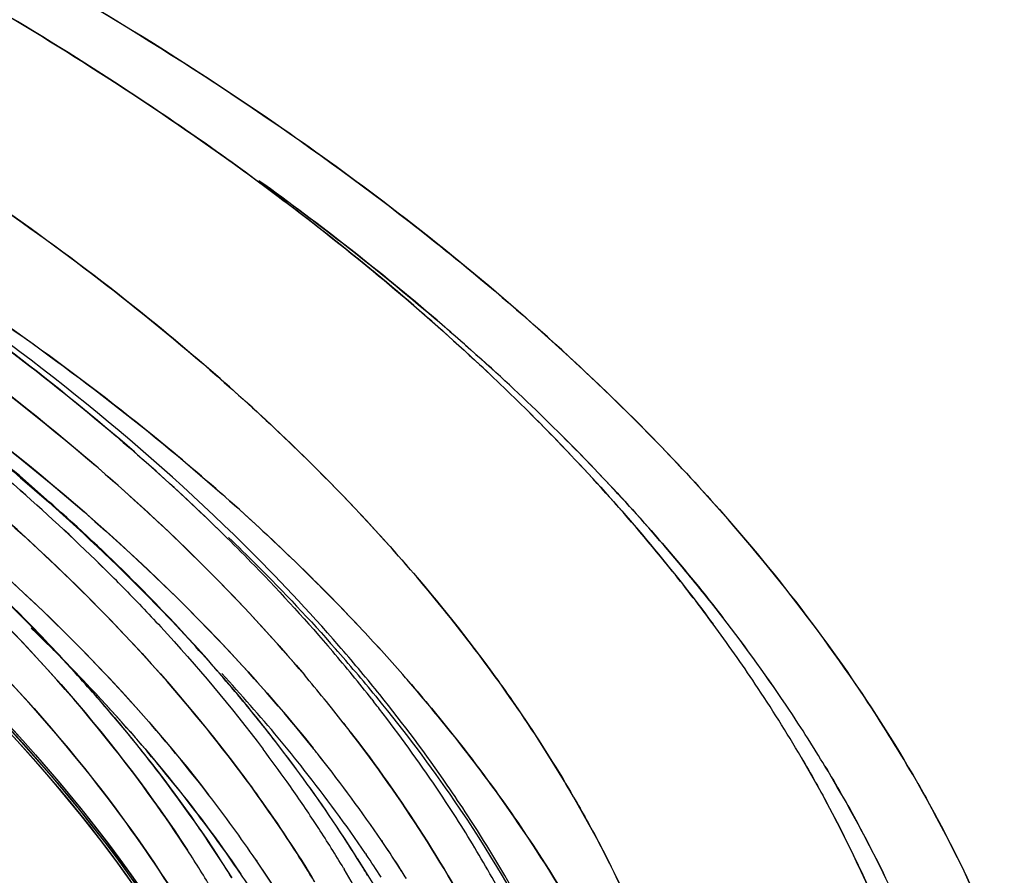
# Model space of a CAD drawing. Extents: x -942 to 2096, y -1013 to 886.
# Drawn here: x 273 to 318, y 0 to 39 of the extents above; entities that cross this region are included whole.
import ezdxf

# ---------------------------------------------------------------- set-up
doc = ezdxf.new("R2010")
doc.units = 0
doc.header["$LTSCALE"] = 65.395
doc.layers.get('0').update_dxf_attribs({"linetype": 'CONTINUOUS'})

msp = doc.modelspace()

# ---------------------------------------------------------------- linework, layer by layer
at = {"color": 7, "linetype": 'Continuous'}
for p, q in [((283.39, 31.804), (283.462, 31.752)), ((283.47, 31.747), (283.39, 31.804)), ((289.492, 7.758), (289.574, 7.656)), ((289.672, 7.833), (289.571, 7.958)), ((289.311, 7.619), (289.391, 7.517)), ((288.008, 6.545), (288.087, 6.443)), ((288.087, 6.444), (288.008, 6.545)), ((289.783, 1.118), (289.747, 1.171)), ((289.748, 1.17), (289.783, 1.118)), ((289.022, 0.573), (289.057, 0.52)), ((284.019, 0.275), (284.055, 0.222)), ((284.056, 0.221), (284.02, 0.273)), ((288.643, 0.35), (288.674, 0.3)), ((288.674, 0.3), (288.643, 0.35)), ((288.674, 0.3), (289.586, -1.163)), ((288.707, 0.247), (288.674, 0.3)), ((288.674, 0.3), (288.707, 0.247)), ((283.293, -0.323), (283.329, -0.375)), ((288.017, -0.096), (288.046, -0.145))]:
    msp.add_line(p, q, dxfattribs=at)
for centre, radius, start, end in [((227.376, -48.776), 98.025, 44.94223, 46.99368), ((227.385, -48.773), 98.016, 44.94452, 46.99621), ((226.867, -51.677), 100.742, 45.07371, 47.62087), ((227.835, -50.659), 99.337, 45.0546, 47.63775), ((213.415, -50.963), 90.671, 45.32936, 48.70594), ((214.582, -49.711), 88.959, 45.29687, 48.73843), ((215.927, -49.514), 88.412, 44.66012, 47.95481), ((218.13, -46.095), 83.893, 44.5433, 45.28174), ((219.978, -45.729), 82.848, 42.42537, 45.55544), ((216.778, -44.906), 79.785, 42.34142, 45.54417), ((246.491, -34.142), 74.392, 33.68731, 37.70778), ((247.513, -33.41), 73.135, 33.65365, 37.74292), ((228.776, -45.413), 82.284, 41.16294, 43.20828), ((228.776, -45.412), 82.283, 41.16316, 43.20848), ((246.923, -31.772), 72.08, 33.78653, 36.45147), ((246.897, -31.793), 72.114, 33.78908, 36.45254), ((225.283, -40.841), 75.634, 39.88707, 42.40283), ((230.153, -40.79), 76.667, 39.28809, 41.41802), ((229.986, -40.185), 76.603, 38.93717, 40.99517), ((231.162, -38.19), 74.025, 38.23068, 40.41575), ((221.68, -40.39), 73.12, 40.16064, 42.31318), ((225.745, -43.515), 77.154, 39.78779, 42.6829), ((226.546, -42.813), 76.089, 39.76753, 42.70316), ((230.488, -38.498), 73.058, 38.06456, 40.27519), ((230.863, -43.569), 79.499, 40.86456, 41.15276), ((230.864, -43.569), 79.498, 40.86473, 41.15298), ((251.014, -29.046), 67.164, 30.43409, 33.79452), ((251.019, -29.038), 67.156, 30.43098, 33.79175), ((228.868, -37.835), 70.956, 37.84096, 39.88126), ((233.468, -36.359), 71.081, 37.5472, 38.11698), ((236.143, -34.325), 67.721, 33.7746, 37.56185), ((237.029, -33.688), 66.63, 33.74359, 37.59286), ((251.704, -30.611), 68.095, 31.10337, 33.64784), ((251.71, -30.605), 68.087, 31.10157, 33.64632), ((232.597, -36.831), 70.37, 37.63175, 37.9489), ((229.696, -40.183), 71.986, 38.25307, 39.76247), ((230.736, -36.257), 68.517, 36.27113, 37.79598), ((231.522, -35.767), 67.591, 36.26644, 37.83677), ((231.956, -34.138), 65.597, 35.38255, 36.99571), ((230.974, -39.187), 71.302, 38.27673, 38.69604), ((233.68, -37.077), 67.87, 34.30021, 38.29367), ((234.623, -36.384), 66.701, 34.26555, 38.3287), ((235.079, -33.141), 63.172, 31.96228, 36.32275), ((234.946, -33.273), 63.355, 32.05325, 36.27948), ((235.852, -32.658), 62.261, 32.0161, 36.31649), ((233.239, -37.409), 67.486, 34.25063, 38.26534), ((234.181, -36.718), 66.318, 34.21527, 38.3007), ((234.316, -32.464), 62.704, 33.42741, 35.38475), ((230.484, -36.33), 64.853, 34.36076, 37.61798), ((240.206, -31.552), 62.802, 32.12589, 33.73284), ((242.32, -31.275), 61.373, 29.15969, 33.16608), ((235.812, -31.467), 60.906, 33.01772, 33.41974), ((242.784, -29.946), 59.765, 29.11748, 32.13647), ((237.189, -30.581), 59.269, 30.95383, 33.02504), ((237.764, -34.225), 62.89, 33.0259, 34.19343), ((237.768, -34.223), 62.885, 33.0202, 34.19314), ((233.129, -30.328), 56.966, 30.8545, 33.0258), ((237.287, -34.587), 62.551, 33.01996, 34.14248), ((233.871, -33.975), 60.728, 33.02059, 34.27143), ((233.882, -33.968), 60.715, 33.0026, 34.27035), ((238.537, -30.96), 59.084, 31.12001, 31.88214), ((238.895, -33.488), 61.539, 32.34054, 33.02398), ((238.899, -33.485), 61.535, 32.34068, 33.01823), ((233.39, -34.338), 60.394, 33.02033, 34.21935), ((239.237, -29.351), 56.88, 29.1742, 30.8947)]:
    msp.add_arc(centre, radius, start, end, dxfattribs=at)
for points, knots in [([(289.808, 30.374), (288.197, 31.596), (281.327, 36.552), (274.016, 40.886), (268.306, 43.878)], [0, 0, 0, 0, 0.238787, 1, 1, 1, 1]), ([(268.308, 43.877), (270.269, 42.85), (277.696, 38.783), (284.825, 34.154), (289.808, 30.374)], [0, 0, 0, 0, 0.26138, 1, 1, 1, 1]), ([(267.221, 41.967), (268.666, 41.177), (274.209, 38.042), (279.57, 34.578), (283.39, 31.804)], [0, 0, 0, 0, 0.258623, 1, 1, 1, 1]), ([(283.39, 31.804), (282.147, 32.707), (276.927, 36.358), (271.461, 39.651), (267.221, 41.967)], [0, 0, 0, 0, 0.241363, 1, 1, 1, 1]), ([(283.222, 21.517), (282.1, 22.526), (277.324, 26.626), (272.195, 30.306), (268.168, 32.89)], [0, 0, 0, 0, 0.239705, 1, 1, 1, 1]), ([(268.173, 32.888), (269.552, 32.002), (274.784, 28.51), (279.763, 24.628), (283.222, 21.517)], [0, 0, 0, 0, 0.260532, 1, 1, 1, 1]), ([(283.462, 31.752), (284.43, 31.048), (288.151, 28.262), (291.714, 25.261), (294.237, 22.907)], [0, 0, 0, 0, 0.257716, 1, 1, 1, 1]), ([(294.237, 22.907), (293.413, 23.675), (289.964, 26.788), (286.315, 29.676), (283.47, 31.747)], [0, 0, 0, 0, 0.242468, 1, 1, 1, 1]), ([(294.77, 22.741), (293.954, 23.486), (290.545, 26.5), (286.951, 29.303), (284.154, 31.314)], [0, 0, 0, 0, 0.242734, 1, 1, 1, 1]), ([(284.154, 31.314), (285.105, 30.631), (288.763, 27.925), (292.274, 25.019), (294.77, 22.741)], [0, 0, 0, 0, 0.257416, 1, 1, 1, 1]), ([(303.683, 17.946), (302.668, 19.037), (298.325, 23.482), (293.572, 27.519), (289.808, 30.374)], [0, 0, 0, 0, 0.239763, 1, 1, 1, 1]), ([(289.808, 30.374), (291.098, 29.396), (295.975, 25.547), (300.553, 21.31), (303.683, 17.946)], [0, 0, 0, 0, 0.260523, 1, 1, 1, 1]), ([(287.803, 10.067), (286.421, 11.657), (280.266, 18.193), (273.155, 23.788), (267.45, 27.603)], [0, 0, 0, 0, 0.234903, 1, 1, 1, 1]), ([(268.171, 27.692), (269.576, 26.791), (274.9, 23.234), (279.961, 19.274), (283.47, 16.098)], [0, 0, 0, 0, 0.260742, 1, 1, 1, 1]), ([(283.47, 16.098), (282.333, 17.127), (277.486, 21.312), (272.269, 25.062), (268.172, 27.692)], [0, 0, 0, 0, 0.23951, 1, 1, 1, 1]), ([(282.689, 14.997), (281.635, 16.037), (277.12, 20.277), (272.204, 24.08), (268.324, 26.751)], [0, 0, 0, 0, 0.239189, 1, 1, 1, 1]), ([(268.324, 26.751), (269.655, 25.834), (274.687, 22.226), (279.434, 18.211), (282.689, 14.997)], [0, 0, 0, 0, 0.261138, 1, 1, 1, 1]), ([(267.075, 25.672), (268.947, 24.384), (275.843, 19.355), (282.179, 13.51), (286.227, 8.731)], [0, 0, 0, 0, 0.266233, 1, 1, 1, 1]), ([(286.227, 8.731), (284.933, 10.259), (279.156, 16.552), (272.462, 21.965), (267.08, 25.669)], [0, 0, 0, 0, 0.234593, 1, 1, 1, 1]), ([(286.623, 5.39), (285.238, 7.12), (278.941, 14.274), (271.448, 20.317), (265.394, 24.404)], [0, 0, 0, 0, 0.232727, 1, 1, 1, 1]), ([(265.395, 24.404), (267.512, 22.975), (275.232, 17.413), (282.269, 10.826), (286.623, 5.391)], [0, 0, 0, 0, 0.268355, 1, 1, 1, 1]), ([(275.138, 16.142), (274.411, 16.799), (271.378, 19.453), (268.184, 21.923), (265.701, 23.695)], [0, 0, 0, 0, 0.243076, 1, 1, 1, 1]), ([(263.302, 23.156), (265.308, 21.742), (272.606, 16.25), (279.206, 9.75), (283.222, 4.407)], [0, 0, 0, 0, 0.268579, 1, 1, 1, 1]), ([(283.222, 4.408), (281.944, 6.107), (276.101, 13.149), (269.036, 19.116), (263.303, 23.155)], [0, 0, 0, 0, 0.232654, 1, 1, 1, 1]), ([(266.146, 22.857), (266.772, 22.398), (269.2, 20.576), (271.553, 18.653), (273.251, 17.161)], [0, 0, 0, 0, 0.255568, 1, 1, 1, 1]), ([(294.952, 8.645), (294.136, 9.77), (290.585, 14.373), (286.51, 18.561), (283.222, 21.517)], [0, 0, 0, 0, 0.23916, 1, 1, 1, 1]), ([(283.222, 21.517), (284.352, 20.501), (288.582, 16.518), (292.434, 12.12), (294.952, 8.645)], [0, 0, 0, 0, 0.261485, 1, 1, 1, 1]), ([(296.76, 20.468), (297.516, 19.71), (300.397, 16.723), (303.072, 13.533), (304.902, 11.054)], [0, 0, 0, 0, 0.257734, 1, 1, 1, 1]), ([(304.901, 11.054), (304.303, 11.864), (301.771, 15.154), (298.98, 18.242), (296.76, 20.468)], [0, 0, 0, 0, 0.242589, 1, 1, 1, 1]), ([(257.136, 19.424), (259.526, 17.777), (268.038, 11.426), (275.592, 3.612), (279.775, -2.887)], [0, 0, 0, 0, 0.273032, 1, 1, 1, 1]), ([(279.77, -2.88), (278.452, -0.832), (272.126, 7.742), (263.886, 14.772), (257.137, 19.424)], [0, 0, 0, 0, 0.229042, 1, 1, 1, 1]), ([(257.206, 19.508), (260.153, 17.476), (270.352, 9.738), (279.13, -0.308), (283.127, -8.653)], [0, 0, 0, 0, 0.278943, 1, 1, 1, 1]), ([(283.127, -8.653), (281.879, -6.047), (275.313, 5.056), (265.402, 13.858), (257.206, 19.508)], [0, 0, 0, 0, 0.224935, 1, 1, 1, 1]), ([(283.19, -8.623), (281.945, -6.013), (275.386, 5.108), (265.47, 13.925), (257.268, 19.583)], [0, 0, 0, 0, 0.22492, 1, 1, 1, 1]), ([(257.269, 19.582), (260.219, 17.548), (270.423, 9.798), (279.201, -0.265), (283.19, -8.623)], [0, 0, 0, 0, 0.278977, 1, 1, 1, 1]), ([(281.854, 3.256), (280.73, 4.714), (275.692, 10.728), (269.745, 15.944), (264.935, 19.527)], [0, 0, 0, 0, 0.23485, 1, 1, 1, 1]), ([(264.936, 19.526), (266.609, 18.28), (272.758, 13.425), (278.344, 7.812), (281.854, 3.256)], [0, 0, 0, 0, 0.266123, 1, 1, 1, 1]), ([(271.118, 19.517), (271.728, 19.024), (274.09, 17.074), (276.363, 15.014), (277.99, 13.418)], [0, 0, 0, 0, 0.255878, 1, 1, 1, 1]), ([(305.345, 11.358), (304.796, 12.069), (302.488, 14.951), (299.987, 17.677), (298.01, 19.65)], [0, 0, 0, 0, 0.243461, 1, 1, 1, 1]), ([(298.01, 19.65), (298.681, 18.98), (301.254, 16.334), (303.668, 13.529), (305.345, 11.358)], [0, 0, 0, 0, 0.256782, 1, 1, 1, 1]), ([(276.341, 8.196), (275.493, 9.154), (271.854, 13.056), (267.835, 16.596), (264.642, 19.094)], [0, 0, 0, 0, 0.240021, 1, 1, 1, 1]), ([(280.891, 0.719), (279.853, 2.317), (275.073, 8.938), (269.111, 14.652), (264.222, 18.547)], [0, 0, 0, 0, 0.233579, 1, 1, 1, 1]), ([(264.222, 18.547), (265.93, 17.186), (272.138, 11.903), (277.638, 5.725), (280.891, 0.719)], [0, 0, 0, 0, 0.267894, 1, 1, 1, 1]), ([(303.683, 17.946), (304.702, 16.85), (308.51, 12.548), (311.885, 7.851), (314.022, 4.178)], [0, 0, 0, 0, 0.260466, 1, 1, 1, 1]), ([(314.022, 4.178), (313.328, 5.372), (310.283, 10.248), (306.657, 14.75), (303.683, 17.946)], [0, 0, 0, 0, 0.240232, 1, 1, 1, 1]), ([(263.148, 17.238), (264.971, 15.791), (271.548, 10.19), (277.325, 3.562), (280.63, -1.822)], [0, 0, 0, 0, 0.269244, 1, 1, 1, 1]), ([(280.631, -1.823), (279.579, -0.11), (274.658, 7.016), (268.347, 13.112), (263.149, 17.237)], [0, 0, 0, 0, 0.232514, 1, 1, 1, 1]), ([(283.47, 16.098), (283.935, 15.676), (285.746, 14.005), (287.492, 12.262), (288.75, 10.923)], [0, 0, 0, 0, 0.254657, 1, 1, 1, 1]), ([(288.75, 10.923), (288.336, 11.364), (286.629, 13.143), (284.848, 14.85), (283.47, 16.098)], [0, 0, 0, 0, 0.245432, 1, 1, 1, 1]), ([(282.689, 14.997), (283.117, 14.573), (284.783, 12.894), (286.379, 11.145), (287.522, 9.803)], [0, 0, 0, 0, 0.254702, 1, 1, 1, 1]), ([(282.761, 15.016), (283.193, 14.601), (284.873, 12.956), (286.487, 11.244), (287.646, 9.929)], [0, 0, 0, 0, 0.254609, 1, 1, 1, 1]), ([(277.923, 12.752), (278.512, 12.153), (280.772, 9.787), (282.884, 7.278), (284.347, 5.336)], [0, 0, 0, 0, 0.256877, 1, 1, 1, 1]), ([(284.878, 5.734), (284.42, 6.325), (282.505, 8.715), (280.44, 10.984), (278.813, 12.631)], [0, 0, 0, 0, 0.244203, 1, 1, 1, 1]), ([(283.293, -0.323), (282.63, 0.651), (279.749, 4.627), (276.433, 8.279), (273.751, 10.871)], [0, 0, 0, 0, 0.240006, 1, 1, 1, 1]), ([(273.751, 10.871), (274.671, 9.982), (278.122, 6.493), (281.25, 2.676), (283.293, -0.323)], [0, 0, 0, 0, 0.260624, 1, 1, 1, 1]), ([(298.306, 3.533), (298.051, 3.966), (296.994, 5.709), (295.853, 7.4), (294.952, 8.645)], [0, 0, 0, 0, 0.246157, 1, 1, 1, 1]), ([(294.952, 8.645), (295.255, 8.225), (296.432, 6.561), (297.534, 4.843), (298.306, 3.533)], [0, 0, 0, 0, 0.253996, 1, 1, 1, 1]), ([(282.916, -0.544), (282.446, 0.207), (280.443, 3.257), (278.172, 6.128), (276.341, 8.196)], [0, 0, 0, 0, 0.242973, 1, 1, 1, 1]), ([(290.985, 8.445), (291.338, 8.036), (292.714, 6.413), (294.022, 4.732), (294.953, 3.447)], [0, 0, 0, 0, 0.254218, 1, 1, 1, 1]), ([(294.953, 3.447), (294.646, 3.871), (293.378, 5.58), (292.034, 7.232), (290.985, 8.445)], [0, 0, 0, 0, 0.245897, 1, 1, 1, 1]), ([(289.574, 7.656), (290.805, 6.146), (295.224, 0.272), (298.655, -6.394), (300.288, -11.548)], [0, 0, 0, 0, 0.264871, 1, 1, 1, 1]), ([(293.695, 2.301), (293.389, 2.77), (292.118, 4.664), (290.75, 6.492), (289.672, 7.833)], [0, 0, 0, 0, 0.245849, 1, 1, 1, 1]), ([(277.561, 6.767), (278.061, 6.175), (279.972, 3.833), (281.725, 1.362), (282.915, -0.543)], [0, 0, 0, 0, 0.25661, 1, 1, 1, 1]), ([(288.326, 6.136), (290.678, 3.085), (294.749, -3.202), (298.724, -13.415), (300.2, -23.853), (299.485, -30.753), (298.744, -34.096)], [0, 0, 0, 0, 0.269465, 0.520279, 0.760529, 1, 1, 1, 1]), ([(298.744, -34.096), (299.485, -30.753), (300.2, -23.853), (298.725, -13.415), (294.749, -3.202), (290.679, 3.084), (288.326, 6.136)], [0, 0, 0, 0, 0.239471, 0.479721, 0.730535, 1, 1, 1, 1]), ([(308.924, 4.976), (309.374, 4.209), (311.072, 1.176), (312.513, -2.004), (313.408, -4.431)], [0, 0, 0, 0, 0.255881, 1, 1, 1, 1]), ([(313.408, -4.431), (313.113, -3.633), (311.833, -0.4), (310.253, 2.712), (308.924, 4.976)], [0, 0, 0, 0, 0.244705, 1, 1, 1, 1]), ([(315.089, -6.027), (314.766, -5.127), (313.343, -1.473), (311.54, 2.029), (310.01, 4.566)], [0, 0, 0, 0, 0.24409, 1, 1, 1, 1]), ([(310.01, 4.566), (310.529, 3.705), (312.476, 0.303), (314.104, -3.285), (315.089, -6.027)], [0, 0, 0, 0, 0.256619, 1, 1, 1, 1]), ([(286.698, -0.721), (286.435, -0.287), (285.342, 1.466), (284.158, 3.162), (283.222, 4.408)], [0, 0, 0, 0, 0.245801, 1, 1, 1, 1]), ([(283.222, 4.407), (283.538, 3.988), (284.759, 2.322), (285.9, 0.597), (286.697, -0.72)], [0, 0, 0, 0, 0.254364, 1, 1, 1, 1]), ([(314.022, 4.178), (314.434, 3.47), (315.997, 0.665), (317.346, -2.261), (318.207, -4.491)], [0, 0, 0, 0, 0.255343, 1, 1, 1, 1]), ([(318.207, -4.491), (317.923, -3.757), (316.705, -0.786), (315.241, 2.083), (314.022, 4.178)], [0, 0, 0, 0, 0.245125, 1, 1, 1, 1]), ([(294.953, 3.447), (295.745, 2.354), (298.666, -1.938), (301.064, -6.597), (302.427, -10.189)], [0, 0, 0, 0, 0.260047, 1, 1, 1, 1]), ([(302.427, -10.189), (301.983, -9.018), (299.963, -4.232), (297.264, 0.256), (294.953, 3.447)], [0, 0, 0, 0, 0.241189, 1, 1, 1, 1]), ([(298.306, 3.533), (298.705, 2.857), (300.214, 0.181), (301.512, -2.615), (302.334, -4.749)], [0, 0, 0, 0, 0.255563, 1, 1, 1, 1]), ([(302.334, -4.749), (302.063, -4.047), (300.896, -1.205), (299.484, 1.535), (298.306, 3.533)], [0, 0, 0, 0, 0.244928, 1, 1, 1, 1])]:
    msp.add_open_spline(points, degree=3, knots=knots, dxfattribs=at)

doc.saveas('drawing.dxf')
